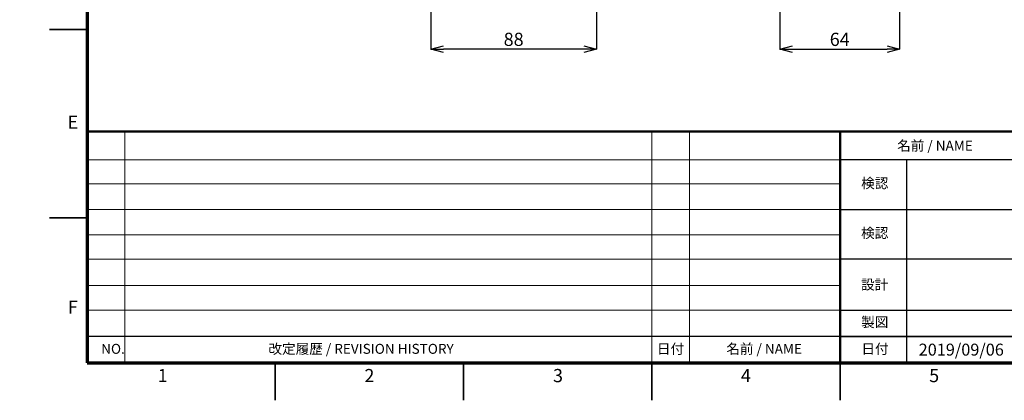
# Model space of a CAD drawing. Units: millimetres. Extents: x -16 to 840, y 0 to 594.
# Drawn here: x -16 to 507, y 0 to 202 of the extents above; entities that cross this region are included whole.
import ezdxf

# ---------------------------------------------------------------- set-up
doc = ezdxf.new("R2010")
doc.units = ezdxf.units.MM
doc.header["$LTSCALE"] = 2
doc.header["$PDSIZE"] = -1
doc.linetypes.add('SLD-実線', pattern=[0])
doc.layers.add('FORMAT', color=7, linetype='SLD-実線')
doc.layers.add('レイヤー_1', color=179, linetype='SLD-実線')
doc.styles.add('SLDTEXTSTYLE0', font='MSGOTHIC.TTC')
doc.styles.add('SLDTEXTSTYLE1', font='GOTHIC.TTF', dxfattribs={"width": 0.913})
doc.styles.add('SLDTEXTSTYLE3', font='MSGOTHIC.TTC', dxfattribs={"bigfont": 'bigfont'})
doc.dimstyles.new('SLDDIMSTYLE0', dxfattribs={"dimtxt": 7, "dimasz": 6.604, "dimexe": 0, "dimexo": 0.0625, "dimgap": 1.75, "dimtad": 3, "dimrnd": 1e-09, "dimzin": 12, "dimdsep": 46, "dimtxsty": 'SLDTEXTSTYLE0', "dimblk1": 'NONE', "dimblk2": 'NONE', "dimsah": 1, "dimcen": 0.09, "dimadec": 0, "dimazin": 3, "dimtfac": 1, "dimtmove": 0, "dimatfit": 0, "dimldrblk": 'NONE', "dimfxl": 1, "dimfrac": 2, "dimtolj": 1, "dimtzin": 12, "dimarcsym": 0})
doc.dimstyles.new('SLDDIMSTYLE1', dxfattribs={"dimtxt": 7, "dimasz": 6.604, "dimexe": 0, "dimexo": 0.0625, "dimgap": 1.75, "dimtad": 3, "dimdec": 0, "dimrnd": 1e-09, "dimzin": 12, "dimdsep": 46, "dimtxsty": 'SLDTEXTSTYLE0', "dimblk1": 'OPEN30', "dimblk2": 'OPEN30', "dimsah": 1, "dimcen": 0.09, "dimadec": 0, "dimazin": 3, "dimtfac": 1, "dimtdec": 0, "dimtofl": 0, "dimtmove": 0, "dimatfit": 3, "dimldrblk": 'OPEN30', "dimfxl": 1, "dimfrac": 2, "dimtolj": 1, "dimtzin": 12, "dimarcsym": 0})

# ---------------------------------------------------------------- blocks, each defined once
blk = doc.blocks.new('_D')
at = {"color": 7, "linetype": 'SLD-実線', "lineweight": 18, "insert": (-15.8, 551.09), "char_height": 7, "attachment_point": 1, "style": 'SLDTEXTSTYLE0'}
blk.add_mtext('3', dxfattribs=at)
blk = doc.blocks.new('_NONE')
blk = doc.blocks.new('_OPEN30')
at = {"color": 0, "linetype": 'ByBlock', "lineweight": -2}
for p, q in [((-1, 0.267949), (0, 0)), ((0, 0), (-1, -0.267949)), ((0, 0), (-1, 0))]:
    blk.add_line(p, q, dxfattribs=at)
blk = doc.blocks.new('_D_2')
at = {"layer": 'Defpoints', "color": 0}
for p in [(202.65, 211.24), (290.53, 211.24), (202.65, 186.6)]:
    blk.add_point(p, dxfattribs=at)
at = {"layer": 'レイヤー_1', "color": 0, "lineweight": -2}
for p, q in [((202.65, 211.18), (202.65, 186.6)), ((290.53, 211.18), (290.53, 186.6)), ((283.93, 186.6), (209.25, 186.6))]:
    blk.add_line(p, q, dxfattribs=at)
at = {"layer": 'レイヤー_1', "color": 0, "lineweight": -2, "xscale": 6.604, "yscale": 6.604, "zscale": 6.604, "rotation": 180}
blk.add_blockref('_OPEN30', (202.65, 186.6), dxfattribs=at)
at = {"layer": 'レイヤー_1', "color": 0, "lineweight": -2, "xscale": 6.604, "yscale": 6.604, "zscale": 6.604}
blk.add_blockref('_OPEN30', (290.53, 186.6), dxfattribs=at)
at = {"layer": 'レイヤー_1', "color": 0, "insert": (246.59, 195.35), "char_height": 7, "attachment_point": 2, "style": 'SLDTEXTSTYLE0'}
blk.add_mtext('\\A1;88', dxfattribs=at)
blk = doc.blocks.new('_D_3')
at = {"layer": 'Defpoints', "color": 0}
for p in [(451.55, 328.92), (388.07, 255.8), (451.55, 186.6)]:
    blk.add_point(p, dxfattribs=at)
at = {"layer": 'レイヤー_1', "color": 0, "lineweight": -2}
for p, q in [((451.55, 328.86), (451.55, 186.6)), ((388.07, 255.74), (388.07, 186.6)), ((394.68, 186.6), (444.95, 186.6))]:
    blk.add_line(p, q, dxfattribs=at)
at = {"layer": 'レイヤー_1', "color": 0, "lineweight": -2, "xscale": 6.604, "yscale": 6.604, "zscale": 6.604}
for p, rotation in [((388.07, 186.6), 179.9999982887), ((451.55, 186.6), 359.9999982887)]:
    blk.add_blockref('_OPEN30', p, dxfattribs=dict(at, rotation=rotation))
at = {"layer": 'レイヤー_1', "color": 0, "insert": (419.81, 195.35), "char_height": 7, "attachment_point": 2, "rotation": 360, "style": 'SLDTEXTSTYLE0'}
blk.add_mtext('\\A1;64', dxfattribs=at)

msp = doc.modelspace()

# ---------------------------------------------------------------- linework, layer by layer
at = {"color": 7, "linetype": 'SLD-実線', "lineweight": 35}
for p, q in [((20, 197), (0, 197)), ((20, 97), (0, 97)), ((120, 20), (120, 0)), ((220, 20), (220, 0)), ((320, 20), (320, 0)), ((420, 20), (420, 0))]:
    msp.add_line(p, q, dxfattribs=at)
at = {"color": 7, "linetype": 'SLD-実線'}
msp.add_line((455.355, 127.837), (455.355, 20), dxfattribs=at)
at = {"color": 7, "linetype": 'SLD-実線', "lineweight": 18}
msp.add_line((420, 114.985), (20, 114.985), dxfattribs=at)
at = {"layer": 'FORMAT', "lineweight": 70}
for p, q in [((20, 574), (20, 20)), ((20, 20), (820, 20))]:
    msp.add_line(p, q, dxfattribs=at)
at = {"layer": 'FORMAT', "lineweight": 50}
for p, q in [((820, 142.837), (20, 142.837)), ((420, 20), (420, 142.837))]:
    msp.add_line(p, q, dxfattribs=at)
at = {"layer": 'FORMAT', "color": 7, "lineweight": 18}
for p, q in [((40, 20), (40, 142.837)), ((320, 20), (320, 142.837)), ((340.055, 20), (340.055, 142.837)), ((420, 127.837), (20, 127.837)), ((420, 127.837), (20, 127.837)), ((420, 101.427), (20, 101.427)), ((420, 87.868), (20, 87.868)), ((420, 74.961), (20, 74.961)), ((420, 60.97), (20, 60.97)), ((420, 47.894), (20, 47.894))]:
    msp.add_line(p, q, dxfattribs=at)
at = {"layer": 'FORMAT', "color": 7}
for p, q in [((520, 127.837), (420, 127.837)), ((420, 101.427), (520, 101.427)), ((520, 74.961), (420, 74.961)), ((420, 47.894), (520, 47.894)), ((420, 33.912), (20, 33.912))]:
    msp.add_line(p, q, dxfattribs=at)
at = {"layer": 'FORMAT', "color": 7, "lineweight": 35}
msp.add_line((520, 33.912), (420, 33.912), dxfattribs=at)

# ---------------------------------------------------------------- texts
at = {"color": 7, "linetype": 'Continuous', "lineweight": 0}
for s, insert, char_height, attachment_point, style in [('E', (12.456, 151.362), 7, 2, 'SLDTEXTSTYLE1'), ('名前 / NAME', (450.297, 137.987), 5.2917, 1, 'SLDTEXTSTYLE3'), ('検認', (431.183, 118.035), 5.2917, 1, 'SLDTEXTSTYLE3'), ('検認', (431.168, 91.567), 5.2917, 1, 'SLDTEXTSTYLE3'), ('設計', (431.137, 64.156), 5.2917, 1, 'SLDTEXTSTYLE3'), ('F', (12.444, 53.029), 7, 2, 'SLDTEXTSTYLE1'), ('製図', (431.183, 44.21), 5.2917, 1, 'SLDTEXTSTYLE3'), ('NO.', (27.471, 30.007), 5.2917, 1, 'SLDTEXTSTYLE0'), ('改定履歴 / REVISION HISTORY', (116.348, 30.007), 5.29167, 1, 'SLDTEXTSTYLE3'), ('日付', (322.714, 30.007), 5.2917, 1, 'SLDTEXTSTYLE3'), ('名前 / NAME', (359.555, 30.007), 5.2917, 1, 'SLDTEXTSTYLE3'), ('日付', (431.324, 30.007), 5.2917, 1, 'SLDTEXTSTYLE3'), ('1', (60.145, 16.653), 7, 2, 'SLDTEXTSTYLE1'), ('2', (169.968, 16.653), 7, 2, 'SLDTEXTSTYLE1'), ('3', (270.151, 16.653), 7, 2, 'SLDTEXTSTYLE1'), ('4', (369.96, 16.653), 7, 2, 'SLDTEXTSTYLE1'), ('5', (469.979, 16.653), 7, 2, 'SLDTEXTSTYLE1')]:
    msp.add_mtext(s, dxfattribs=dict(at, insert=insert, char_height=char_height, attachment_point=attachment_point, style=style))
at = {"layer": 'レイヤー_1', "color": 7, "insert": (484.37, 30.109), "char_height": 6.35, "attachment_point": 2, "style": 'SLDTEXTSTYLE0'}
msp.add_mtext('2019/09/06', dxfattribs=at)

# ---------------------------------------------------------------- dimensions: what is measured, and where the dimension line sits
at = {"color": 7, "linetype": 'SLD-実線', "lineweight": 18}
dim = msp.add_linear_dim(base=(-13.758614978, 0), p1=(0, 0), p2=(0, 0), angle=90, dimstyle='SLDDIMSTYLE0', dxfattribs=at)
dim.commit()
dim.dimension.update_dxf_attribs({"geometry": '_D', "text_midpoint": (-13.758614978, 542.944444336), "dimtype": 160})
at = {"layer": 'レイヤー_1', "color": 0}
dim = msp.add_linear_dim(base=(451.553, 186.597), p1=(388.072, 255.798), p2=(451.553, 328.924), angle=360, text='64', dimstyle='SLDDIMSTYLE1', dxfattribs=at)
dim.commit()
dim.dimension.update_dxf_attribs({"geometry": '_D_3', "text_midpoint": (419.812, 186.597), "dimtype": 160})
dim = msp.add_linear_dim(base=(202.647, 186.597), p1=(290.534, 211.242), p2=(202.647, 211.242), dimstyle='SLDDIMSTYLE1', dxfattribs=at)
dim.commit()
dim.dimension.update_dxf_attribs({"geometry": '_D_2', "text_midpoint": (246.59, 186.597), "dimtype": 160})

doc.saveas('drawing.dxf')
